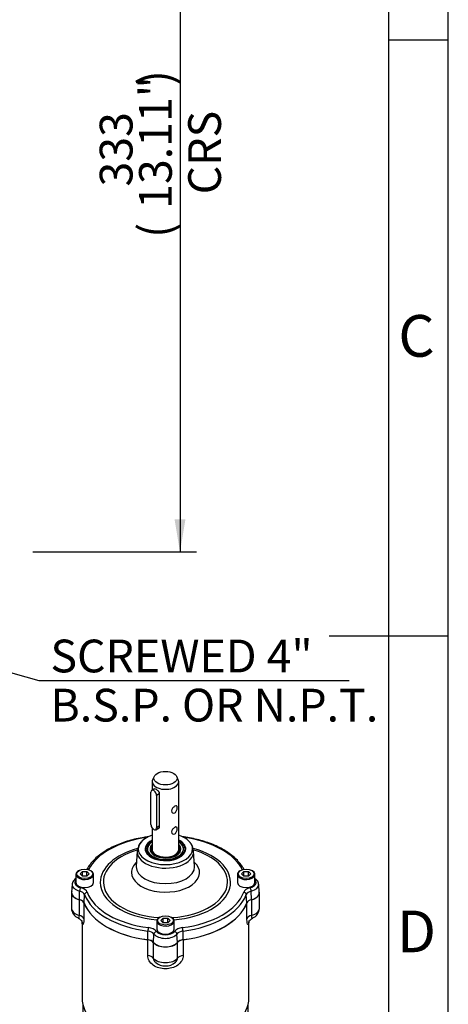
# Model space of a CAD drawing. Units: millimetres. Extents: x 10 to 431, y -59 to 292.
# Drawn here: x 378 to 414, y 118 to 200 of the extents above; entities that cross this region are included whole.
import ezdxf
from ezdxf.enums import TextEntityAlignment as Align

# ---------------------------------------------------------------- set-up
doc = ezdxf.new("R2010")
doc.units = ezdxf.units.MM
for name, color, linetype in [('7202000300701', 7, 'Continuous'), ('__LEEDS.ROTORK.C', 7, 'Continuous'), ('D0091208020VZ', 7, 'Continuous'), ('D0688506036ST', 7, 'Continuous'), ('Default', 7, 'Continuous'), ('PR-00038-1', 7, 'Continuous'), ('PR-00085-1', 7, 'Continuous'), ('PR-00146-2', 7, 'Continuous')]:
    doc.layers.add(name, color=color, linetype=linetype)
doc.styles.add('SEACAD_Arial', font='arial.ttf')
doc.dimstyles.new('RG_-_ISO', dxfattribs={"dimtxt": 0.55, "dimasz": 0.55, "dimexe": 0.275, "dimexo": 0.275, "dimgap": 0.275, "dimtad": 1, "dimlfac": 5, "dimdsep": 46, "dimtxsty": 'SEACAD_Arial', "dimblk1": '_SE_FILLED', "dimblk2": '_SE_FILLED', "dimsah": 1, "dimcen": 0.275, "dimadec": 0, "dimazin": 0, "dimtfac": 1, "dimtofl": 0, "dimtmove": 0, "dimatfit": 3, "dimfxl": 1, "dimtolj": 1, "dimarcsym": 0})
doc.dimstyles.new('RG_-_ISO_Radial', dxfattribs={"dimtxt": 2.75, "dimasz": 2.75, "dimexe": 1.375, "dimexo": 1.375, "dimgap": 1.375, "dimtad": 0, "dimtih": 1, "dimtoh": 1, "dimlfac": 5, "dimdsep": 46, "dimtxsty": 'SEACAD_Arial', "dimblk1": '_SE_FILLED', "dimblk2": '_SE_FILLED', "dimsah": 1, "dimcen": 1.375, "dimadec": 0, "dimazin": 0, "dimtfac": 1, "dimtofl": 0, "dimtmove": 0, "dimatfit": 3, "dimfxl": 1, "dimtolj": 1, "dimarcsym": 0})

# ---------------------------------------------------------------- blocks, each defined once
blk = doc.blocks.new('DMBLK821')
at = {"layer": 'Default', "linetype": 'Continuous'}
for points in [[(391.941, 219.396), (391.483, 222.146), (391.024, 219.396)], [(391.941, 158.286), (391.024, 158.286), (391.483, 155.536)]]:
    blk.add_hatch(color=7, dxfattribs=at).paths.add_polyline_path(points)
at = {"layer": 'Default', "color": 7, "linetype": 'Continuous'}
for p, q in [((363.341, 222.146), (392.858, 222.146)), ((391.483, 222.146), (391.483, 155.536)), ((379.141, 155.536), (392.858, 155.536))]:
    blk.add_line(p, q, dxfattribs=at)
at = {"layer": 'Default', "color": 7, "linetype": 'Continuous', "style": 'SEACAD_Arial'}
for s, p in [(')', (388.045, 194.716)), ('13.11"', (388.045, 184.341)), ('333', (384.745, 186.216)), ('CRS', (392.17, 185.56)), ('(', (388.045, 181.904))]:
    blk.add_text(s, height=2.75, rotation=90, dxfattribs=at).set_placement(p, align=Align.TOP_LEFT)
blk = doc.blocks.new('_SE_FILLED')
at = {"color": 0}
blk.add_line((0, 0), (-1, 0), dxfattribs=at)
blk.add_solid([(0, 0), (-1, -0.1665), (-1, 0.1665), (0, 0)], dxfattribs=at)
blk = doc.blocks.new('DMBLK823')
at = {"layer": 'Default', "linetype": 'Continuous'}
blk.add_hatch(color=7, dxfattribs=at).paths.add_polyline_path([(356.139, 151.915), (353.369, 152.229), (355.888, 151.034)])
at = {"layer": 'Default', "color": 7, "linetype": 'Continuous'}
for p, q in [((353.369, 152.229), (379.643, 144.738)), ((379.643, 144.738), (405.693, 144.738))]:
    blk.add_line(p, q, dxfattribs=at)
at = {"layer": 'Default', "color": 7, "linetype": 'Continuous', "style": 'SEACAD_Arial'}
for s, p in [('SCREWED 4"', (380.606, 148.176)), ('B.S.P. OR N.P.T.', (380.606, 144.051))]:
    blk.add_text(s, height=2.75, dxfattribs=at).set_placement(p, align=Align.TOP_LEFT)
blk = doc.blocks.new('SE9')
at = {"layer": '7202000300701', "color": 7, "linetype": 'Continuous'}
for p, q in [((388.685, 130.871), (388.663, 130.828)), ((389.002, 130.766), (388.997, 130.753)), ((391.525, 130.753), (391.52, 130.766)), ((391.859, 130.828), (391.837, 130.871)), ((388.594, 130.555), (388.594, 130.511)), ((391.928, 130.511), (391.928, 130.555))]:
    blk.add_line(p, q, dxfattribs=at)
for centre, major_axis, start_param, end_param in [((390.261, 130.555), (-1.667, 0), 5.995733, 6.283185), ((390.261, 130.602), (-1.644, 0), 5.454786, 6.283185), ((390.261, 130.602), (-1.644, 0), 0, 3.969992), ((390.261, 130.589), (1.516, 0), 2.393464, 3.363115), ((390.261, 130.602), (-1.521, 0), 5.531547, 6.283185), ((390.261, 130.602), (-1.521, 0), 0, 3.893231), ((390.261, 130.589), (-1.296, 0), 6.061662, 6.283185), ((390.261, 130.589), (-1.296, 0), 0, 3.363115), ((390.261, 130.602), (-1.291, 0), 5.749279, 6.283185), ((390.261, 130.602), (-1.291, 0), 0, 3.675498), ((390.261, 130.602), (-1.246, 0), 5.813272, 6.283185), ((390.261, 130.602), (-1.246, 0), 0, 3.611506), ((390.261, 130.587), (-1.228, 0), 5.843899, 6.283185), ((390.261, 130.549), (-1.228, 0), 5.843899, 6.262802), ((390.261, 130.534), (-1.19, 0), 5.9178, 6.283185), ((390.261, 130.572), (-1.135, 0), 6.077319, 6.283185), ((390.261, 130.572), (-1.135, 0), 0, 3.347459), ((390.261, 130.587), (-1.228, 0), 2.352827, 3.580879), ((390.261, 130.534), (-1.19, 0), 2.736835, 3.506978), ((390.261, 130.589), (1.516, 0), 0, 0.748129), ((390.261, 130.549), (-1.228, 0), 3.168302, 3.580879), ((390.261, 130.555), (-1.667, 0), 2.644547, 3.429044), ((390.261, 130.555), (-1.667, 0), 0, 0.497045), ((390.261, 130.587), (-1.228, 0), 0, 0.728126), ((390.261, 130.534), (-1.19, 0), 0, 0.404757), ((390.261, 130.54), (-1.111, 0), 0, 0.432314), ((390.261, 130.54), (-1.111, 0), 2.709279, 3.141593), ((390.261, 130.589), (1.516, 0), 6.061663, 6.283185)]:
    blk.add_ellipse(centre, major_axis=major_axis, ratio=0.57735, start_param=start_param, end_param=end_param, dxfattribs=at)
at = {"layer": '__LEEDS.ROTORK.C', "color": 7, "linetype": 'Continuous'}
for p, q in [((383.317, 117.574), (383.317, 116.721)), ((397.206, 116.721), (397.206, 117.574))]:
    blk.add_line(p, q, dxfattribs=at)
at = {"layer": 'D0091208020VZ', "color": 7, "linetype": 'Continuous'}
for p, q in [((382.746, 128.461), (382.746, 127.79)), ((383.009, 128.789), (382.962, 128.762)), ((383.098, 128.515), (383.291, 128.708)), ((383.291, 128.323), (383.098, 128.515)), ((383.291, 128.708), (383.676, 128.708)), ((383.291, 128.323), (383.291, 128.708)), ((383.676, 128.323), (383.291, 128.323)), ((383.676, 128.708), (383.868, 128.515)), ((383.676, 128.323), (383.676, 128.708)), ((383.868, 128.515), (383.676, 128.323)), ((384.005, 128.762), (383.957, 128.789)), ((384.221, 127.79), (384.221, 128.461)), ((396.302, 128.461), (396.302, 127.79)), ((396.565, 128.789), (396.518, 128.762)), ((396.654, 128.515), (396.846, 128.708)), ((396.846, 128.323), (396.654, 128.515)), ((396.846, 128.708), (397.231, 128.708)), ((396.846, 128.323), (396.846, 128.708)), ((397.231, 128.323), (396.846, 128.323)), ((397.231, 128.708), (397.424, 128.515)), ((397.231, 128.323), (397.231, 128.708)), ((397.424, 128.515), (397.231, 128.323)), ((397.56, 128.762), (397.513, 128.789)), ((397.776, 127.79), (397.776, 128.461)), ((389.787, 124.876), (389.74, 124.849)), ((390.782, 124.849), (390.735, 124.876)), ((389.524, 124.548), (389.524, 123.876)), ((389.876, 124.602), (390.069, 124.795)), ((390.069, 124.41), (389.876, 124.602)), ((390.069, 124.795), (390.454, 124.795)), ((390.069, 124.41), (390.069, 124.795)), ((390.454, 124.41), (390.069, 124.41)), ((390.454, 124.795), (390.646, 124.602)), ((390.454, 124.41), (390.454, 124.795)), ((390.646, 124.602), (390.454, 124.41)), ((390.998, 123.876), (390.998, 124.548))]:
    blk.add_line(p, q, dxfattribs=at)
for centre, major_axis, start_param, end_param in [((383.483, 128.461), (-0.737, 0), 5.497787, 6.283185), ((383.483, 128.461), (-0.737, 0), 0, 3.926991), ((397.039, 128.461), (-0.737, 0), 5.497787, 6.283185), ((397.039, 128.461), (-0.737, 0), 0, 3.926991), ((383.483, 127.79), (0.737, 0), 3.141593, 6.283185), ((397.039, 127.79), (0.737, 0), 3.141593, 6.283185), ((390.261, 124.548), (-0.737, 0), 5.497787, 6.283185), ((390.261, 124.548), (-0.737, 0), 0, 3.926991), ((390.261, 123.876), (0.737, 0), 3.141593, 6.283185)]:
    blk.add_ellipse(centre, major_axis=major_axis, ratio=0.57735, start_param=start_param, end_param=end_param, dxfattribs=at)
for centre in [(383.483, 128.515), (397.039, 128.515), (390.261, 124.602)]:
    blk.add_ellipse(centre, major_axis=(0.671, 0), ratio=0.57735, dxfattribs=at)
at = {"layer": 'D0688506036ST', "color": 7, "linetype": 'Continuous'}
for p, q in [((389.34, 135.649), (389.112, 135.517)), ((389.043, 132.643), (389.043, 135.365)), ((389.747, 135.227), (389.515, 135.093)), ((389.515, 135.093), (389.515, 132.371)), ((389.446, 132.218), (389.732, 132.384)), ((389.747, 132.505), (389.515, 132.371))]:
    blk.add_line(p, q, dxfattribs=at)
for centre, major_axis in [((389.279, 135.229), (0.167, -0.289)), ((389.279, 132.507), (-0.167, 0.289))]:
    blk.add_ellipse(centre, major_axis=major_axis, ratio=0.57735, start_param=0.785398, end_param=3.926991, dxfattribs=at)
at = {"layer": 'PR-00038-1', "color": 7, "linetype": 'Continuous'}
for p, q in [((387.896, 130.409), (387.816, 129.153)), ((392.707, 129.153), (392.626, 130.409)), ((382.432, 127.64), (382.387, 126.951)), ((398.135, 126.951), (398.09, 127.64)), ((383.043, 126.348), (383.061, 127.061)), ((383.435, 126.071), (383.478, 126.767)), ((397.087, 126.071), (397.044, 126.767)), ((397.479, 126.348), (397.461, 127.061)), ((388.778, 122.987), (388.787, 123.702)), ((389.257, 122.76), (389.297, 123.46)), ((391.265, 122.76), (391.225, 123.46)), ((391.744, 122.987), (391.735, 123.702))]:
    blk.add_line(p, q, dxfattribs=at)
for centre, radius, start, end in [((389.12, 130.358), 1.218, 136.89828, 177.70427), ((391.43, 130.368), 1.189, 1.73905, 41.47693)]:
    blk.add_arc(centre, radius, start, end, dxfattribs=at)
for centre, major_axis, ratio, start_param, end_param in [((390.261, 127.79), (-6.719, 0), 0.57735, 4.945736, 6.004615), ((390.261, 130.602), (2.278, 0), 0.57735, 2.080305, 6.283185), ((388.834, 131.399), (0.028, -0.22), 0.17339, 2.977559, 3.142105), ((390.261, 130.602), (2.278, 0), 0.57735, 0, 1.061287), ((391.688, 131.399), (-0.028, -0.22), 0.17339, 3.141077, 3.305626), ((390.261, 127.79), (6.719, 0), 0.57735, 0.278571, 1.337449), ((390.261, 127.79), (-5.466, 0), 0.57735, 5.156362, 6.283185), ((390.261, 130.602), (1.707, 0), 0.57735, 2.279531, 6.283185), ((390.261, 127.79), (-5.466, 0), 0.57735, 1.701211, 4.269996), ((390.261, 130.602), (1.707, 0), 0.57735, 0, 0.862062), ((390.261, 127.831), (5.211, 0), 0.57735, 2.041445, 4.60888), ((390.261, 130.358), (-2.366, 0), 0.57735, 6.246723, 6.283185), ((390.261, 130.358), (-2.366, 0), 0.57735, 0, 3.176703), ((390.261, 130.511), (1.667, 0), 0.57735, 3.141593, 3.356593), ((390.261, 130.511), (1.667, 0), 0.57735, 6.068185, 6.283185), ((390.261, 127.831), (5.211, 0), 0.57735, 0, 1.099677), ((390.261, 128.626), (-2.858, 0), 0.57735, 5.724278, 6.283185), ((390.261, 128.626), (-2.858, 0), 0.57735, 0, 3.7005), ((390.261, 129.1), (2.447, 0), 0.57735, 3.104526, 3.141593), ((390.261, 129.1), (2.447, 0), 0.57735, 3.141593, 6.283185), ((390.261, 129.1), (2.447, 0), 0.57735, 0, 0.037066), ((383.483, 127.618), (1.052, 0), 0.57735, 3.09527, 4.299083), ((383.483, 127.79), (0.83, 0), 0.57735, 2.66343, 4.299083), ((383.15, 127.169), (-0.055, -0.215), 0.327937, 3.799102, 5.317538), ((382.769, 126.85), (0.947, 0), 0.57735, 0.213988, 1.15749), ((390.261, 127.79), (-5.466, 0), 0.57735, 0, 1.440381), ((390.261, 127.831), (5.211, 0), 0.57735, 4.815898, 6.283185), ((397.753, 126.85), (-0.947, 0), 0.57735, 5.125695, 6.069197), ((397.039, 127.79), (-0.83, 0), 0.57735, 1.984103, 3.619755), ((397.372, 127.169), (-0.055, 0.215), 0.327937, 4.10724, 5.625676), ((397.039, 127.618), (-1.052, 0), 0.57735, 1.984103, 3.175554), ((383.483, 126.928), (1.097, 0), 0.57735, 3.104526, 4.299083), ((382.769, 126.678), (0.726, 0), 0.57735, 0.213988, 1.15749), ((383.695, 126.784), (0.208, 0.078), 0.797874, 1.279045, 2.797482), ((390.261, 127.618), (-6.941, 0), 0.57735, 0.213988, 1.356808), ((390.261, 127.79), (-6.719, 0), 0.57735, 0.213988, 1.356808), ((390.261, 127.79), (6.719, 0), 0.57735, 4.926377, 6.069197), ((390.261, 127.618), (6.941, 0), 0.57735, 4.926377, 6.069197), ((396.827, 126.784), (-0.208, 0.078), 0.797874, 3.485704, 5.00414), ((397.753, 126.678), (-0.726, 0), 0.57735, 5.125695, 6.069197), ((397.039, 126.928), (-1.097, 0), 0.57735, 1.984103, 3.178659), ((382.769, 125.988), (0.681, 0), 0.57735, 0.213988, 1.15749), ((390.261, 126.928), (-6.985, 0), 0.57735, 0.213988, 1.356808), ((390.261, 126.928), (6.985, 0), 0.57735, 4.926377, 6.069197), ((397.753, 125.988), (-0.681, 0), 0.57735, 5.125695, 6.069197), ((388.834, 123.817), (0.028, 0.22), 0.17339, 0.626397, 2.144834), ((388.633, 123.464), (0.947, 0), 0.57735, 0.413306, 1.356808), ((391.889, 123.464), (-0.947, 0), 0.57735, 4.926377, 5.869879), ((391.688, 123.817), (-0.028, 0.22), 0.17339, 4.138352, 5.656788), ((388.633, 123.292), (0.726, 0), 0.57735, 0.413306, 1.356808), ((389.501, 123.502), (0.177, 0.134), 0.747746, 1.054236, 2.572672), ((390.261, 123.704), (1.052, 0), 0.57735, 3.554899, 5.869879), ((390.261, 123.876), (-0.83, 0), 0.57735, 0.413306, 2.728286), ((391.021, 123.502), (-0.177, 0.134), 0.747746, 3.710513, 5.22895), ((391.889, 123.292), (-0.726, 0), 0.57735, 4.926377, 5.869879), ((388.633, 122.602), (0.681, 0), 0.57735, 0.413306, 1.356808), ((390.261, 123.015), (-1.097, 0), 0.57735, 0.413306, 2.728286), ((391.889, 122.602), (-0.681, 0), 0.57735, 4.926377, 5.869879)]:
    blk.add_ellipse(centre, major_axis=major_axis, ratio=ratio, start_param=start_param, end_param=end_param, dxfattribs=at)
for points, knots in [([(388.807, 131.619), (388.679, 131.602), (388.365, 131.56), (387.808, 131.454), (387.189, 131.297), (386.594, 131.104), (386.035, 130.877), (385.515, 130.618), (385.039, 130.33), (384.613, 130.014), (384.242, 129.675), (383.927, 129.312), (383.75, 129.047), (383.669, 128.901), (383.661, 128.887)], [0, 0, 0, 0, 0.0453857, 0.1314805, 0.217646, 0.3038773, 0.3901869, 0.4765823, 0.5630603, 0.6495985, 0.7361202, 0.8225, 0.9085609, 0.9180659, 0.9180659, 0.9180659, 0.9180659]), ([(396.864, 128.882), (396.824, 128.956), (396.701, 129.16), (396.464, 129.474), (396.128, 129.823), (395.735, 130.151), (395.29, 130.454), (394.796, 130.729), (394.259, 130.975), (393.685, 131.188), (393.077, 131.367), (392.461, 131.507), (391.987, 131.585), (391.755, 131.614), (391.716, 131.619)], [0.0812124, 0.0812124, 0.0812124, 0.0812124, 0.1304162, 0.215338, 0.3008546, 0.3868027, 0.473004, 0.5593161, 0.6456344, 0.731911, 0.8181315, 0.904296, 0.9858802, 1, 1, 1, 1]), ([(382.746, 128.116), (382.686, 128.077), (382.582, 127.992), (382.479, 127.839), (382.429, 127.714), (382.435, 127.654), (382.435, 127.648)], [0.3663644, 0.3663644, 0.3663644, 0.3663644, 0.5820596, 0.7866983, 0.9813089, 1, 1, 1, 1]), ([(398.082, 127.637), (398.082, 127.674), (398.08, 127.761), (398.006, 127.907), (397.899, 128.028), (397.815, 128.091), (397.781, 128.113)], [0, 0, 0, 0, 0.1116239, 0.308886, 0.5098194, 0.6330444, 0.6330444, 0.6330444, 0.6330444])]:
    blk.add_open_spline(points, degree=3, knots=knots, dxfattribs=at)
at = {"layer": 'PR-00085-1', "color": 7, "linetype": 'Continuous'}
for p, q in [((389.314, 136.69), (389.187, 136.414)), ((391.335, 136.414), (391.208, 136.69)), ((389.15, 136.249), (389.15, 135.539)), ((391.372, 130.54), (391.372, 136.249)), ((389.747, 135.227), (389.747, 132.46)), ((389.15, 132.354), (389.15, 130.54))]:
    blk.add_line(p, q, dxfattribs=at)
for start_param, end_param in [(6.02289, 6.283185), (0, 3.401888)]:
    blk.add_ellipse((390.261, 136.249), major_axis=(-1.111, 0), ratio=0.57735, start_param=start_param, end_param=end_param, dxfattribs=at)
blk.add_ellipse((390.261, 136.544), major_axis=(-0.98, 0), ratio=0.57735, dxfattribs=at)
for points, knots in [([(389.327, 135.641), (389.327, 135.641), (389.327, 135.641), (389.36, 135.661), (389.413, 135.65), (389.537, 135.579), (389.607, 135.519), (389.713, 135.379), (389.747, 135.299), (389.747, 135.227)], [0.2498552, 0.2498552, 0.2498552, 0.2498552, 0.25, 0.25, 0.5, 0.5, 0.75, 0.75, 1, 1, 1, 1]), ([(391.047, 134.185), (391.109, 134.222), (391.162, 134.232), (391.229, 134.193), (391.246, 134.142), (391.246, 133.999), (391.23, 133.908), (391.161, 133.747), (391.109, 133.677), (390.985, 133.605), (390.915, 133.604), (390.809, 133.665), (390.775, 133.726), (390.775, 133.87), (390.81, 133.95), (390.915, 134.089), (390.984, 134.149), (391.047, 134.185)], [0, 0, 0, 0, 0.125, 0.125, 0.25, 0.25, 0.375, 0.375, 0.5, 0.5, 0.625, 0.625, 0.75, 0.75, 0.875, 0.875, 1, 1, 1, 1]), ([(389.747, 132.46), (389.747, 132.388), (389.713, 132.327), (389.628, 132.279), (389.59, 132.272), (389.552, 132.277)], [0, 0, 0, 0, 0.25, 0.25, 0.4004241, 0.4004241, 0.4004241, 0.4004241]), ([(391.047, 132.416), (391.109, 132.453), (391.162, 132.463), (391.229, 132.424), (391.246, 132.373), (391.246, 132.23), (391.23, 132.139), (391.161, 131.977), (391.109, 131.908), (390.985, 131.836), (390.915, 131.835), (390.809, 131.896), (390.775, 131.957), (390.775, 132.101), (390.81, 132.181), (390.915, 132.32), (390.984, 132.38), (391.047, 132.416)], [0, 0, 0, 0, 0.125, 0.125, 0.25, 0.25, 0.375, 0.375, 0.5, 0.5, 0.625, 0.625, 0.75, 0.75, 0.875, 0.875, 1, 1, 1, 1])]:
    blk.add_open_spline(points, degree=3, knots=knots, dxfattribs=at)
at = {"layer": 'PR-00146-2', "color": 7, "linetype": 'Continuous'}
for p, q in [((382.372, 126.928), (382.372, 125.612)), ((398.15, 125.612), (398.15, 126.928)), ((383.037, 125.025), (383.037, 126.34)), ((383.421, 126.069), (383.421, 124.754)), ((397.101, 124.754), (397.101, 126.069)), ((397.485, 126.34), (397.485, 125.025)), ((383.261, 124.443), (383.261, 118.082)), ((397.261, 118.082), (397.261, 124.445)), ((388.775, 121.663), (388.775, 122.978)), ((389.244, 122.757), (389.244, 121.441)), ((391.279, 121.441), (391.279, 122.757)), ((391.748, 122.978), (391.748, 121.663))]:
    blk.add_line(p, q, dxfattribs=at)
for centre, radius, start, end in [((383.248, 125.622), 0.872, 180.66381, 249.21357), ((397.278, 125.618), 0.867, 290.78927, 359.61003), ((390.264, 122.055), 1.28, 228.53489, 311.0908)]:
    blk.add_arc(centre, radius, start, end, dxfattribs=at)
for centre, major_axis, start_param, end_param in [((383.483, 126.928), (1.111, 0), 2.942473, 4.299083), ((397.039, 126.928), (-1.111, 0), 1.984103, 3.340712), ((382.769, 125.988), (0.667, 0), 0.213988, 1.15749), ((390.261, 126.928), (-7, 0), 0.213988, 1.356808), ((390.261, 126.928), (7, 0), 4.926377, 6.069197), ((397.753, 125.988), (-0.667, 0), 5.125695, 6.069197), ((383.483, 125.612), (1.111, 0), 3.141593, 4.299083), ((382.769, 124.672), (0.667, 0), 0.213988, 1.15749), ((397.753, 124.672), (-0.667, 0), 5.125695, 6.069197), ((397.039, 125.612), (-1.111, 0), 1.984103, 3.141593), ((388.633, 122.602), (0.667, 0), 0.413306, 1.356808), ((390.261, 123.015), (-1.111, 0), 0.413306, 2.728286), ((391.889, 122.602), (-0.667, 0), 4.926377, 5.869879), ((388.633, 121.287), (0.667, 0), 0.413306, 1.356808), ((391.889, 121.287), (-0.667, 0), 4.926377, 5.869879), ((390.261, 121.699), (-1.111, 0), 0.413306, 2.728286), ((390.261, 118.082), (-7, 0), 0, 3.141593)]:
    blk.add_ellipse(centre, major_axis=major_axis, ratio=0.57735, start_param=start_param, end_param=end_param, dxfattribs=at)
for points, knots in [([(382.939, 124.801), (382.963, 124.79), (382.985, 124.797), (383.024, 124.863), (383.037, 124.931), (383.037, 125.025)], [0.7696796, 0.7696796, 0.7696796, 0.7696796, 0.875, 0.875, 1, 1, 1, 1]), ([(397.485, 125.025), (397.485, 124.931), (397.499, 124.862), (397.53, 124.809), (397.542, 124.8), (397.565, 124.795), (397.574, 124.797), (397.583, 124.801)], [0, 0, 0, 0, 0.125, 0.125, 0.1875, 0.1875, 0.2307783, 0.2307783, 0.2307783, 0.2307783]), ([(382.935, 124.797), (382.97, 124.782), (383.044, 124.75), (383.142, 124.664), (383.215, 124.568), (383.253, 124.49), (383.268, 124.444), (383.27, 124.437), (383.27, 124.437)], [0, 0, 0, 0, 0.0812187, 0.1991841, 0.3041531, 0.3993651, 0.4894871, 0.5817666, 0.5817666, 0.5817666, 0.5817666]), ([(383.421, 124.754), (383.421, 124.679), (383.418, 124.611), (383.41, 124.49), (383.403, 124.437), (383.38, 124.306), (383.358, 124.256), (383.315, 124.237), (383.296, 124.268), (383.268, 124.391), (383.261, 124.48), (383.261, 124.586)], [0, 0, 0, 0, 0.0625, 0.0625, 0.125, 0.125, 0.25, 0.25, 0.375, 0.375, 0.4998617, 0.4998617, 0.4998617, 0.4998617]), ([(397.261, 124.586), (397.261, 124.586), (397.261, 124.586), (397.261, 124.48), (397.254, 124.39), (397.226, 124.268), (397.206, 124.237), (397.165, 124.256), (397.143, 124.305), (397.111, 124.479), (397.101, 124.604), (397.101, 124.754)], [0.4998617, 0.4998617, 0.4998617, 0.4998617, 0.5, 0.5, 0.625, 0.625, 0.75, 0.75, 0.875, 0.875, 1, 1, 1, 1]), ([(397.252, 124.437), (397.252, 124.437), (397.254, 124.445), (397.268, 124.491), (397.315, 124.583), (397.409, 124.693), (397.511, 124.774), (397.575, 124.794), (397.588, 124.798)], [0.4112359, 0.4112359, 0.4112359, 0.4112359, 0.5024474, 0.5997408, 0.7031972, 0.8310846, 0.9717833, 1, 1, 1, 1]), ([(391.748, 121.663), (391.748, 121.588), (391.737, 121.513), (391.697, 121.363), (391.666, 121.288), (391.547, 121.075), (391.43, 120.945), (391.144, 120.737), (390.978, 120.661), (390.627, 120.565), (390.444, 120.544), (390.077, 120.544), (389.893, 120.565), (389.544, 120.661), (389.377, 120.738), (389.094, 120.944), (388.976, 121.074), (388.817, 121.358), (388.775, 121.513), (388.775, 121.663)], [0, 0, 0, 0, 0.0625, 0.0625, 0.125, 0.125, 0.25, 0.25, 0.375, 0.375, 0.5, 0.5, 0.625, 0.625, 0.75, 0.75, 0.875, 0.875, 1, 1, 1, 1]), ([(389.244, 121.441), (389.244, 121.348), (389.283, 121.249), (389.368, 121.139), (389.389, 121.115), (389.412, 121.092)], [0, 0, 0, 0, 0.125, 0.125, 0.1611323, 0.1611323, 0.1611323, 0.1611323]), ([(391.107, 121.089), (391.132, 121.113), (391.154, 121.138), (391.24, 121.25), (391.279, 121.348), (391.279, 121.441)], [0.8366843, 0.8366843, 0.8366843, 0.8366843, 0.875, 0.875, 1, 1, 1, 1])]:
    blk.add_open_spline(points, degree=3, knots=knots, dxfattribs=at)
blk = doc.blocks.new('A3_Frame_Publicity')
at = {"layer": 'Default', "color": 7, "linetype": 'Continuous'}
for p, q in [((400, 0), (400, 287)), ((395, 5), (395, 282)), ((400, 193.5), (395, 193.5)), ((390, 143.5), (400, 143.5))]:
    blk.add_line(p, q, dxfattribs=at)
at = {"layer": 'Default', "char_height": 4, "width": 3, "attachment_point": 5}
for s, insert in [('{\\fArial Narrow|b0||i0||c0|p34;\\C7;\\H3.5;\\W1.;C}', (397.328, 168.677)), ('{\\fArial Narrow|b0||i0||c0|p34;\\C7;\\H3.5;\\W1.;D}', (397.328, 118.677))]:
    blk.add_mtext(s, dxfattribs=dict(at, insert=insert))

msp = doc.modelspace()

# ---------------------------------------------------------------- block references
at = {"layer": 'Default', "color": 7}
msp.add_blockref('A3_Frame_Publicity', (14, 5), dxfattribs=at)
at = {"layer": 'Default'}
msp.add_blockref('SE9', (0, 0), dxfattribs=at)

# ---------------------------------------------------------------- dimensions: what is measured, and where the dimension line sits
at = {"layer": 'Default', "color": 7, "linetype": 'Continuous'}
dim = msp.add_linear_dim(base=(391.4827, 222.1462), p1=(341.7659, 222.1462), p2=(341.7659, 155.5362), angle=270, text='\\A1;<>\\PCRS', dimstyle='RG_-_ISO', override={"dimtxt": 2.75, "dimasz": 2.75, "dimexe": 1.375, "dimexo": 1.375, "dimgap": 1.375, "dimdec": 0, "dimpost": '\\X', "dimcen": 1.375, "dimtdec": 0}, dxfattribs=at)
dim.commit()
dim.dimension.update_dxf_attribs({"geometry": 'DMBLK821', "text_midpoint": (391.4827, 188.8412), "dimtype": 161})
dim = msp.add_diameter_dim_2p(p1=(330.1631, 158.8439), p2=(353.3686, 152.2286), text='\\A1;SCREWED 4" {}\\PB.S.P. OR N.P.T.', dimstyle='RG_-_ISO_Radial', dxfattribs=at)
dim.commit()
dim.dimension.update_dxf_attribs({"geometry": 'DMBLK823', "text_midpoint": (379.6433, 144.7384), "dimtype": 163})

doc.saveas('drawing.dxf')
